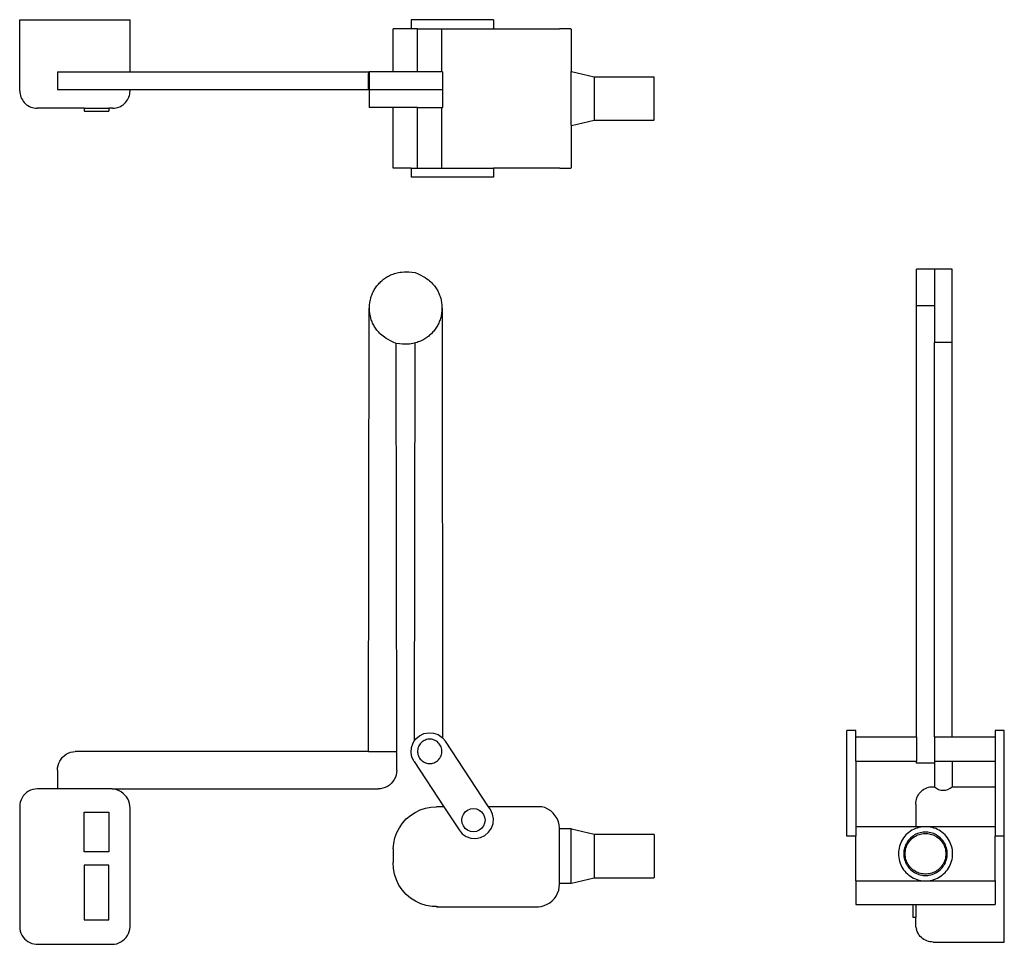
# Model space of a CAD drawing. Units: millimetres. Extents: x 152 to 1564, y -970 to 356.
import ezdxf

# ---------------------------------------------------------------- set-up
doc = ezdxf.new("R2010")
doc.units = ezdxf.units.MM
doc.layers.add('Edges', color=7, linetype='Continuous')

# ---------------------------------------------------------------- blocks, each defined once
blk = doc.blocks.new('dentalxray plan')
for p, q in [((-327.5, 94.7), (-169.2, 94.7)), ((-327.5, -7.3), (-327.5, 94.7)), ((-169.2, 19.7), (-169.2, 94.7)), ((233.9, 94.7), (233.9, 81.7)), ((352, 94.7), (233.9, 94.7)), ((352, 94.7), (352, 81.7)), ((233.9, 81.7), (208.4, 81.7)), ((208.4, 19.7), (208.4, 81.7)), ((243.3, 81.7), (233.9, 81.7)), ((243.3, 19.7), (243.3, 81.7)), ((243.3, 81.7), (278.1, 81.7)), ((278.1, 19.7), (278.1, 81.7)), ((278.1, 81.7), (352, 81.7)), ((352, 81.7), (446.9, 81.7)), ((447, 81.5), (446.9, 81.2)), ((447.2, 81.7), (447, 81.5)), ((447.4, 81.7), (447.2, 81.7)), ((462.9, 81.7), (447.4, 81.7)), ((462.9, 81.7), (463.1, 81.7)), ((463.1, 81.7), (463.3, 81.5)), ((463.3, 81.5), (463.4, 81.2)), ((463.4, 81.2), (463.4, 20.2)), ((-273.4, 19.7), (-273.4, -5.3)), ((-273.4, 19.7), (173.1, 19.7)), ((173.1, 19.7), (173.1, 17.7)), ((173.1, 19.7), (173.6, 19.7)), ((173.1, -5.3), (173.1, 17.7)), ((173.6, 19.7), (173.6, 17.7)), ((243.3, 19.7), (173.6, 19.7)), ((173.6, 17.7), (173.6, -5.3)), ((278.1, 19.7), (243.3, 19.7)), ((278.8, 19.7), (278.1, 19.7)), ((278.8, 19.7), (278.8, -5.3)), ((463.4, 20.2), (463.5, 20.4)), ((463.4, -56.7), (463.4, 20.2)), ((463.6, 20.6), (463.5, 20.4)), ((463.9, 20.6), (463.6, 20.6)), ((463.9, 20.6), (496.7, 12.9)), ((496.7, 12.9), (582, 12.9)), ((496.7, 12.9), (496.7, -49.5)), ((582.2, 12.8), (582, 12.9)), ((582.4, 12.6), (582.2, 12.8)), ((582.5, 12.4), (582.4, 12.6)), ((582.5, -49), (582.5, 12.4)), ((-327.5, -7.3), (-327.3, -9.6)), ((-327.3, -9.6), (-327, -11.9)), ((-327, -11.9), (-326.5, -14.1)), ((-326.5, -14.1), (-325.8, -16.3)), ((-273.4, -5.3), (173.1, -5.3)), ((-170.9, -16.3), (-170.2, -14.1)), ((-170.2, -14.1), (-169.6, -11.9)), ((-169.6, -11.9), (-169.3, -9.6)), ((-169.3, -9.6), (-169.2, -7.3)), ((-169.2, -7.3), (-169.2, -5.3)), ((173.1, -5.3), (173.6, -5.3)), ((173.6, -5.3), (173.6, -31.3)), ((173.6, -5.3), (278.8, -5.3)), ((279.3, -5.3), (278.8, -5.3)), ((278.8, -5.3), (278.8, -31.3)), ((-325.8, -16.3), (-324.8, -18.4)), ((-324.8, -18.4), (-323.7, -20.4)), ((-323.7, -20.4), (-322.4, -22.3)), ((-322.4, -22.3), (-320.9, -24.1)), ((-320.9, -24.1), (-319.3, -25.8)), ((-319.3, -25.8), (-317.5, -27.2)), ((-317.5, -27.2), (-315.6, -28.5)), ((-181, -28.5), (-179.1, -27.2)), ((-179.1, -27.2), (-177.4, -25.8)), ((-177.4, -25.8), (-175.7, -24.1)), ((-175.7, -24.1), (-174.3, -22.3)), ((-174.3, -22.3), (-173, -20.4)), ((-173, -20.4), (-171.8, -18.4)), ((-171.8, -18.4), (-170.9, -16.3)), ((-315.6, -28.5), (-313.6, -29.7)), ((-313.6, -29.7), (-311.5, -30.6)), ((-311.5, -30.6), (-309.3, -31.3)), ((-309.3, -31.3), (-307, -31.9)), ((-307, -31.9), (-304.8, -32.2)), ((-304.8, -32.2), (-302.5, -32.3)), ((-302.5, -32.3), (-302.4, -32.3)), ((-234.8, -32.3), (-302.3, -32.3)), ((-234.8, -32.3), (-199.5, -32.3)), ((-234.8, -32.3), (-234.8, -36.3)), ((-234.8, -36.3), (-199.5, -36.3)), ((-199.5, -32.3), (-199.5, -36.3)), ((-194.2, -32.3), (-199.5, -32.3)), ((-194.2, -32.3), (-191.9, -32.2)), ((-191.9, -32.2), (-189.6, -31.9)), ((-189.6, -31.9), (-187.4, -31.3)), ((-187.4, -31.3), (-185.2, -30.6)), ((-185.2, -30.6), (-183.1, -29.7)), ((-183.1, -29.7), (-181, -28.5)), ((243.3, -31.3), (173.6, -31.3)), ((208.4, -118.3), (208.4, -31.3)), ((243.3, -118.3), (243.3, -31.3)), ((243.3, -31.3), (278.1, -31.3)), ((278.1, -118.3), (278.1, -31.3)), ((278.1, -31.3), (278.8, -31.3)), ((279.3, -31.3), (278.8, -31.3)), ((463.9, -57.1), (496.7, -49.5)), ((496.7, -49.5), (582, -49.5)), ((582, -49.5), (582.2, -49.4)), ((582.2, -49.4), (582.4, -49.2)), ((582.4, -49.2), (582.5, -49)), ((463.4, -56.7), (463.5, -57)), ((463.4, -56.7), (463.4, -117.8)), ((463.5, -57), (463.6, -57.1)), ((463.6, -57.1), (463.9, -57.1)), ((233.9, -118.3), (208.4, -118.3)), ((233.9, -118.3), (233.9, -131.3)), ((233.9, -118.3), (243.3, -118.3)), ((243.3, -118.3), (278.1, -118.3)), ((278.1, -118.3), (352, -118.3)), ((352, -118.3), (352, -131.3)), ((446.9, -118.3), (352, -118.3)), ((447, -118), (446.9, -117.8)), ((447.2, -118.2), (447, -118)), ((447.4, -118.3), (447.2, -118.2)), ((447.4, -118.3), (462.9, -118.3)), ((462.9, -118.3), (463.1, -118.2)), ((463.1, -118.2), (463.3, -118)), ((463.3, -118), (463.4, -117.8)), ((352, -131.3), (233.9, -131.3))]:
    blk.add_line(p, q)
blk = doc.blocks.new('Dental+X-Ray ls')
at = {"layer": 'Edges'}
for p, q in [((45.6, -206), (46.1, 429.9)), ((151.8, -186.7), (151.3, 429.9)), ((86, -206), (85.1, 379.1)), ((111.5, -190.5), (112.3, 379.1)), ((113.2, -187.9), (118.6, -183.4)), ((118.6, -183.4), (124.9, -180.4)), ((124.9, -180.4), (131.8, -179.1)), ((131.8, -179.1), (138.8, -179.6)), ((138.8, -179.6), (145.4, -181.9)), ((145.4, -181.9), (151.1, -185.9)), ((107, -200.3), (109.3, -193.7)), ((109.3, -193.7), (111.5, -190.5)), ((111.5, -190.5), (113.2, -187.9)), ((118.5, -196.4), (117.6, -198)), ((119.6, -194.9), (118.5, -196.4)), ((120.8, -193.5), (119.6, -194.9)), ((122.2, -192.3), (120.8, -193.5)), ((123.7, -191.2), (122.2, -192.3)), ((125.3, -190.3), (123.7, -191.2)), ((126.9, -189.6), (125.3, -190.3)), ((128.7, -189), (126.9, -189.6)), ((130.4, -188.6), (128.7, -189)), ((132.3, -188.4), (130.4, -188.6)), ((134.1, -188.4), (132.3, -188.4)), ((135.9, -188.6), (134.1, -188.4)), ((137.7, -189), (135.9, -188.6)), ((139.4, -189.6), (137.7, -189)), ((141.1, -190.3), (139.4, -189.6)), ((142.7, -191.2), (141.1, -190.3)), ((144.2, -192.3), (142.7, -191.2)), ((145.5, -193.5), (144.2, -192.3)), ((146.8, -194.9), (145.5, -193.5)), ((147.8, -196.3), (146.8, -194.9)), ((148.8, -197.9), (147.8, -196.3)), ((151.1, -185.9), (151.8, -186.7)), ((151.8, -186.7), (155.7, -191.2)), ((217.5, -285.2), (155.7, -191.2)), ((-391, -212.1), (-388.3, -210.1)), ((-388.3, -210.1), (-385.3, -208.5)), ((-385.3, -208.5), (-382.1, -207.2)), ((-382.1, -207.2), (-378.8, -206.4)), ((-378.8, -206.4), (-375.4, -206)), ((45.6, -206), (-375.4, -206)), ((45.6, -206), (84, -206)), ((86, -208), (84, -206)), ((84, -206), (86, -206)), ((86, -232.9), (86, -208)), ((106.4, -207.3), (107, -200.3)), ((107.7, -214.2), (106.4, -207.3)), ((115.9, -203.2), (115.8, -205)), ((115.8, -205), (115.8, -206.8)), ((115.8, -206.8), (116, -208.6)), ((116.3, -201.4), (115.9, -203.2)), ((116, -208.6), (116.3, -210.4)), ((116.9, -199.6), (116.3, -201.4)), ((116.3, -210.4), (116.9, -212.1)), ((117.6, -198), (116.9, -199.6)), ((149.5, -199.6), (148.8, -197.9)), ((150.1, -201.3), (149.5, -199.6)), ((149.5, -212.1), (150.1, -210.4)), ((150.4, -203.1), (150.1, -201.3)), ((150.1, -210.4), (150.5, -208.6)), ((150.6, -204.9), (150.4, -203.1)), ((150.5, -208.6), (150.6, -206.8)), ((150.6, -206.8), (150.6, -204.9)), ((-400, -226.1), (-399, -222.9)), ((-399, -222.9), (-397.5, -219.8)), ((-397.5, -219.8), (-395.7, -217)), ((-395.7, -217), (-393.5, -214.4)), ((-393.5, -214.4), (-391, -212.1)), ((110.7, -220.5), (107.7, -214.2)), ((110.7, -220.5), (153.3, -285.2)), ((116.9, -212.1), (117.6, -213.8)), ((117.6, -213.8), (118.6, -215.4)), ((118.6, -215.4), (119.6, -216.9)), ((119.6, -216.9), (120.9, -218.2)), ((120.9, -218.2), (122.2, -219.5)), ((122.2, -219.5), (123.7, -220.5)), ((123.7, -220.5), (125.3, -221.4)), ((125.3, -221.4), (127, -222.2)), ((127, -222.2), (128.7, -222.7)), ((128.7, -222.7), (130.5, -223.1)), ((130.5, -223.1), (132.3, -223.3)), ((132.3, -223.3), (134.1, -223.3)), ((134.1, -223.3), (136, -223.1)), ((136, -223.1), (137.7, -222.7)), ((137.7, -222.7), (139.5, -222.2)), ((139.5, -222.2), (141.1, -221.4)), ((141.1, -221.4), (142.7, -220.5)), ((142.7, -220.5), (144.2, -219.4)), ((144.2, -219.4), (145.6, -218.2)), ((145.6, -218.2), (146.8, -216.8)), ((146.8, -216.8), (147.9, -215.4)), ((147.9, -215.4), (148.8, -213.8)), ((148.8, -213.8), (149.5, -212.1)), ((-400.9, -232.9), (-400.7, -229.5)), ((-400.9, -232.9), (-400.9, -259.7)), ((-400.7, -229.5), (-400, -226.1)), ((85.1, -239.8), (83.9, -243.1)), ((85.7, -236.4), (85.1, -239.8)), ((86, -232.9), (85.7, -236.4)), ((75.5, -254.1), (72.6, -256.1)), ((78.1, -251.8), (75.5, -254.1)), ((80.4, -249.2), (78.1, -251.8)), ((82.4, -246.3), (80.4, -249.2)), ((83.9, -243.1), (82.4, -246.3)), ((-447.6, -267.1), (-449.8, -269.6)), ((-445, -264.9), (-447.6, -267.1)), ((-442.3, -263), (-445, -264.9)), ((-439.3, -261.6), (-442.3, -263)), ((-436.1, -260.5), (-439.3, -261.6)), ((-432.8, -259.9), (-436.1, -260.5)), ((-429.5, -259.7), (-432.8, -259.9)), ((-400.9, -259.7), (-429.5, -259.7)), ((-322.4, -259.7), (-400.9, -259.7)), ((-322.4, -259.7), (59.1, -259.7)), ((-318.9, -260.2), (-322.4, -259.7)), ((-315.6, -261), (-318.9, -260.2)), ((-312.4, -262.3), (-315.6, -261)), ((-309.4, -264), (-312.4, -262.3)), ((-306.6, -266.1), (-309.4, -264)), ((-304.1, -268.5), (-306.6, -266.1)), ((62.6, -259.5), (59.1, -259.7)), ((66.1, -258.8), (62.6, -259.5)), ((69.4, -257.7), (66.1, -258.8)), ((72.6, -256.1), (69.4, -257.7)), ((-454.8, -281.8), (-455, -285.2)), ((-454.1, -278.5), (-454.8, -281.8)), ((-453.1, -275.4), (-454.1, -278.5)), ((-451.6, -272.4), (-453.1, -275.4)), ((-449.8, -269.6), (-451.6, -272.4)), ((-301.9, -271.1), (-304.1, -268.5)), ((-300.1, -274), (-301.9, -271.1)), ((-298.6, -277.2), (-300.1, -274)), ((-297.6, -280.5), (-298.6, -277.2)), ((-296.9, -283.8), (-297.6, -280.5)), ((-455, -285.2), (-455, -457.3)), ((-362.3, -293), (-327, -293)), ((-362.3, -349.8), (-362.3, -293)), ((-327, -293), (-327, -349.8)), ((-296.7, -287.3), (-296.9, -283.8)), ((-296.7, -457.5), (-296.7, -287.3)), ((105.6, -297.6), (112.3, -293.3)), ((112.3, -293.3), (119.5, -289.8)), ((119.5, -289.8), (127, -287.3)), ((127, -287.3), (134.8, -285.7)), ((134.8, -285.7), (142.8, -285.2)), ((153.3, -285.2), (142.8, -285.2)), ((153.3, -285.2), (175.2, -318.6)), ((179.8, -300.2), (181.5, -296.2)), ((181.5, -296.2), (184.1, -292.8)), ((184.1, -292.8), (187.5, -290.2)), ((187.5, -290.2), (191.6, -288.5)), ((191.6, -288.5), (195.9, -287.9)), ((195.9, -287.9), (200.1, -288.5)), ((200.1, -288.5), (204.2, -290.2)), ((204.2, -290.2), (207.6, -292.8)), ((207.6, -292.8), (210.2, -296.2)), ((210.2, -296.2), (211.9, -300.2)), ((293.5, -285.2), (217.5, -285.2)), ((220.2, -289.4), (217.5, -285.2)), ((223.2, -295.7), (220.2, -289.4)), ((224.5, -302.6), (223.2, -295.7)), ((293.8, -285.3), (293.5, -285.2)), ((298.4, -286.6), (293.8, -285.3)), ((302.7, -288.7), (298.4, -286.6)), ((306.7, -291.3), (302.7, -288.7)), ((310.3, -294.6), (306.7, -291.3)), ((313.3, -298.2), (310.3, -294.6)), ((89.7, -315.3), (94.2, -308.7)), ((94.2, -308.7), (99.6, -302.8)), ((99.6, -302.8), (105.6, -297.6)), ((179.2, -304.5), (179.8, -300.2)), ((179.8, -308.8), (179.2, -304.5)), ((181.5, -312.8), (179.8, -308.8)), ((211.9, -308.8), (210.2, -312.8)), ((211.9, -300.2), (212.5, -304.5)), ((212.5, -304.5), (211.9, -308.8)), ((221.6, -316.2), (224, -309.5)), ((224, -309.5), (224.5, -302.6)), ((315.8, -302.3), (313.3, -298.2)), ((317.7, -306.8), (315.8, -302.3)), ((318.9, -311.4), (317.7, -306.8)), ((83.3, -329.8), (86, -322.3)), ((86, -322.3), (89.7, -315.3)), ((175.2, -318.6), (179.8, -324)), ((179.8, -324), (185.6, -327.9)), ((184.1, -316.3), (181.5, -312.8)), ((187.5, -318.9), (184.1, -316.3)), ((191.6, -320.6), (187.5, -318.9)), ((195.9, -321.2), (191.6, -320.6)), ((200.1, -320.6), (195.9, -321.2)), ((204.2, -318.9), (200.1, -320.6)), ((207.6, -316.3), (204.2, -318.9)), ((210.2, -312.8), (207.6, -316.3)), ((212.3, -326.5), (217.7, -321.9)), ((217.7, -321.9), (221.6, -316.2)), ((319.4, -316.2), (318.9, -311.4)), ((319.4, -317.5), (319.4, -316.2)), ((319.4, -317.5), (319.5, -317.2)), ((319.4, -394.4), (319.4, -317.5)), ((319.5, -317.2), (319.7, -317)), ((319.7, -317), (319.9, -317)), ((335.4, -317), (319.9, -317)), ((335.6, -317), (335.4, -317)), ((335.8, -317.2), (335.6, -317)), ((335.9, -317.5), (335.8, -317.2)), ((336, -317.2), (335.9, -317.5)), ((335.9, -394.4), (335.9, -317.5)), ((336.1, -317.1), (336, -317.2)), ((336.4, -317.1), (336.1, -317.1)), ((336.4, -317.1), (369.2, -324.8)), ((369.2, -324.8), (454.5, -324.8)), ((369.2, -324.8), (369.2, -387.1)), ((454.7, -324.8), (454.5, -324.8)), ((454.9, -325), (454.7, -324.8)), ((80.9, -345.5), (81.6, -337.6)), ((81.6, -337.6), (83.3, -329.8)), ((185.6, -327.9), (192.2, -330.2)), ((192.2, -330.2), (199.1, -330.8)), ((199.1, -330.8), (206, -329.5)), ((206, -329.5), (212.3, -326.5)), ((455, -325.3), (454.9, -325)), ((455, -325.3), (455, -386.6)), ((-327, -349.8), (-362.3, -349.8)), ((80.9, -345.5), (80.9, -365.4)), ((81.2, -373.8), (80.9, -365.4)), ((-362.3, -368.9), (-362.3, -447.3)), ((-327, -368.9), (-362.3, -368.9)), ((-327, -447.3), (-327, -368.9)), ((82.7, -382), (81.2, -373.8)), ((85.3, -390), (82.7, -382)), ((89, -397.6), (85.3, -390)), ((319.4, -394.4), (319.5, -394.6)), ((319.4, -396.2), (319.4, -394.4)), ((319.5, -394.6), (319.7, -394.8)), ((319.7, -394.8), (319.9, -394.9)), ((319.9, -394.9), (335.4, -394.9)), ((335.6, -394.8), (335.4, -394.9)), ((335.8, -394.6), (335.6, -394.8)), ((335.9, -394.4), (335.8, -394.6)), ((336, -394.6), (335.9, -394.4)), ((336, -394.6), (336.1, -394.7)), ((336.4, -394.8), (336.1, -394.7)), ((336.4, -394.8), (369.2, -387.1)), ((369.2, -387.1), (454.5, -387.1)), ((454.7, -387), (454.5, -387.1)), ((454.9, -386.8), (454.7, -387)), ((454.9, -386.8), (455, -386.6)), ((93.7, -404.6), (89, -397.6)), ((99.2, -410.9), (93.7, -404.6)), ((314.6, -413.3), (316.7, -409.3)), ((316.7, -409.3), (318.2, -405.1)), ((318.2, -405.1), (319.1, -400.7)), ((319.1, -400.7), (319.4, -396.2)), ((105.6, -416.4), (99.2, -410.9)), ((112.7, -420.9), (105.6, -416.4)), ((120.3, -424.5), (112.7, -420.9)), ((301.6, -425.2), (305.5, -422.9)), ((305.5, -422.9), (308.9, -420.1)), ((308.9, -420.1), (312, -416.9)), ((312, -416.9), (314.6, -413.3)), ((128.3, -427), (120.3, -424.5)), ((136.6, -428.4), (128.3, -427)), ((142.8, -428.5), (136.6, -428.4)), ((145, -428.6), (142.8, -428.5)), ((142.8, -428.5), (142.8, -428.6)), ((142.8, -428.6), (145, -428.6)), ((145, -428.6), (284.3, -428.6)), ((284.3, -428.6), (288.7, -428.7)), ((284.3, -428.6), (289.3, -428.6)), ((288.7, -428.7), (289.3, -428.6)), ((289.3, -428.6), (293.2, -428.1)), ((293.2, -428.1), (297.5, -427)), ((297.5, -427), (301.6, -425.2)), ((-362.3, -447.3), (-327, -447.3)), ((-455, -457.3), (-454.8, -460.5)), ((-454.8, -460.5), (-454.2, -463.6)), ((-454.2, -463.6), (-453.2, -466.6)), ((-298.9, -467.1), (-297.8, -464)), ((-297.8, -464), (-297, -460.8)), ((-297, -460.8), (-296.7, -457.5)), ((-453.2, -466.6), (-451.8, -469.5)), ((-451.8, -469.5), (-450.1, -472.1)), ((-450.1, -472.1), (-448.1, -474.6)), ((-448.1, -474.6), (-445.8, -476.7)), ((-445.8, -476.7), (-443.3, -478.6)), ((-443.3, -478.6), (-440.5, -480.1)), ((-440.5, -480.1), (-437.6, -481.3)), ((-312.7, -480.6), (-309.8, -479.1)), ((-309.8, -479.1), (-307, -477.3)), ((-307, -477.3), (-304.5, -475.2)), ((-304.5, -475.2), (-302.3, -472.7)), ((-302.3, -472.7), (-300.4, -470)), ((-300.4, -470), (-298.9, -467.1)), ((-437.6, -481.3), (-434.5, -482.1)), ((-434.5, -482.1), (-431.3, -482.5)), ((-431.3, -482.5), (-321.6, -482.5)), ((-321.6, -482.5), (-319.1, -482.3)), ((-319.1, -482.3), (-315.8, -481.7)), ((-315.8, -481.7), (-312.7, -480.6))]:
    blk.add_line(p, q, dxfattribs=at)
for points in [[(85.1, 379.1), (80.7, 381), (76.8, 382.8), (73.6, 384.6), (70.7, 386.2), (68.3, 387.9), (66.3, 389.4), (64.4, 390.9), (62.8, 392.4), (61.3, 393.9), (60, 395.3), (58.7, 396.7), (57.5, 398.1), (56.5, 399.6), (55.5, 401), (54.5, 402.4), (53.7, 403.9), (52.8, 405.4), (52.1, 406.9), (51.3, 408.4), (50.6, 410), (50, 411.6), (49.4, 413.2), (48.9, 414.8), (48.5, 416.4), (48, 418.1), (47.7, 419.7), (47.4, 421.4), (47.1, 423.1), (46.9, 424.8), (46.8, 426.5), (46.7, 428.2), (46.7, 429.9), (46.7, 431.6), (46.8, 433.3), (46.9, 435), (47.1, 436.7), (47.4, 438.4), (47.7, 440), (48, 441.7), (48.5, 443.4), (48.9, 445), (49.4, 446.6), (50, 448.2), (50.6, 449.8), (51.3, 451.4), (52.1, 452.9), (52.8, 454.4), (53.7, 455.9), (54.5, 457.4), (55.5, 458.8), (56.4, 460.2), (57.4, 461.6), (58.5, 462.9), (59.6, 464.2), (60.7, 465.5), (61.9, 466.7), (63.1, 467.9), (64.4, 469), (65.7, 470.1), (67, 471.2), (68.4, 472.2), (69.8, 473.2), (71.2, 474.1), (72.7, 474.9), (74.2, 475.8), (75.7, 476.6), (77.3, 477.3), (78.9, 478), (80.7, 478.6), (82.5, 479.2), (84.4, 479.8), (86.4, 480.3), (88.5, 480.8), (90.8, 481.2), (93.4, 481.5), (96.3, 481.7), (99.6, 481.7), (103.3, 481.6), (107.5, 481.3), (112.3, 480.7)], [(112.3, 480.7), (116.8, 478.8), (120.6, 477), (123.9, 475.2), (126.7, 473.5), (129.1, 471.9), (131.2, 470.4), (133, 468.9), (134.6, 467.4), (136.1, 465.9), (137.4, 464.5), (138.7, 463.1), (139.9, 461.7), (140.9, 460.2), (142, 458.8), (142.9, 457.4), (143.8, 455.9), (144.6, 454.4), (145.4, 452.9), (146.1, 451.4), (146.8, 449.8), (147.4, 448.2), (148, 446.6), (148.5, 445), (149, 443.4), (149.4, 441.7), (149.7, 440), (150, 438.4), (150.3, 436.7), (150.5, 435), (150.6, 433.3), (150.7, 431.6), (150.7, 429.9), (150.7, 428.2), (150.6, 426.5), (150.5, 424.8), (150.3, 423.1), (150, 421.4), (149.7, 419.7), (149.4, 418.1), (149, 416.4), (148.5, 414.8), (148, 413.2), (147.4, 411.6), (146.8, 410), (146.1, 408.4), (145.4, 406.9), (144.6, 405.4), (143.8, 403.9), (142.9, 402.4), (142, 401), (141, 399.6), (140, 398.2), (138.9, 396.9), (137.8, 395.6), (136.7, 394.3), (135.5, 393.1), (134.3, 391.9), (133, 390.8), (131.7, 389.7), (130.4, 388.6), (129, 387.6), (127.6, 386.6), (126.2, 385.7), (124.7, 384.8), (123.2, 384), (121.7, 383.2), (120.1, 382.5), (118.5, 381.8), (116.8, 381.2), (115, 380.6), (113, 380), (111, 379.5), (108.9, 379), (106.6, 378.6), (104, 378.3), (101.1, 378.1), (97.8, 378.1), (94.1, 378.2), (89.9, 378.5), (85.1, 379.1)]]:
    blk.add_lwpolyline(points, dxfattribs=at)
blk = doc.blocks.new('Dental+X-Ray fr')
at = {"layer": 'Edges'}
for p, q in [((13, 482.5), (-13, 482.5)), ((-13, 429.9), (-13, 482.5)), ((38, 482.5), (13, 482.5)), ((13, 482.5), (13, 429.9)), ((38, 377.3), (38, 482.5)), ((13, 429.9), (-13, 429.9)), ((-13, -188.4), (-13, 429.9)), ((13, 429.9), (13, 377.3)), ((13, -188.4), (13, 377.3)), ((38, 377.3), (13, 377.3)), ((38, -188.4), (38, 377.3)), ((-100, -179.1), (-113, -179.1)), ((-113, -330.8), (-113, -179.1)), ((-100, -188.4), (-100, -179.1)), ((113, -179.1), (100, -179.1)), ((100, -179.1), (100, -188.4)), ((113, -330.8), (113, -179.1)), ((-100, -188.4), (-13, -188.4)), ((-100, -223.3), (-100, -188.4)), ((-13, -188.4), (-13, -223.3)), ((13, -188.4), (38, -188.4)), ((13, -188.4), (13, -223.3)), ((38, -188.4), (100, -188.4)), ((100, -188.4), (100, -223.3)), ((-100, -223.3), (-13, -223.3)), ((-100, -223.3), (-100, -317.5)), ((-13, -226.2), (-13, -223.3)), ((13, -223.3), (38, -223.3)), ((13, -223.3), (13, -226.2)), ((38, -223.3), (100, -223.3)), ((38, -223.3), (38, -259.7)), ((100, -223.3), (100, -317.5)), ((13, -226.2), (-13, -226.2)), ((13, -226.2), (13, -259.7)), ((-9, -269.6), (-7.5, -267.9)), ((-7.5, -267.9), (-5.8, -266.2)), ((-5.8, -266.2), (-4.1, -264.7)), ((-4.1, -264.7), (-2.2, -263.4)), ((-2.2, -263.4), (-0.1, -262.3)), ((-0.1, -262.3), (2, -261.4)), ((2, -261.4), (4.2, -260.6)), ((4.2, -260.6), (6.4, -260.1)), ((6.4, -260.1), (8.7, -259.8)), ((8.7, -259.8), (11, -259.7)), ((11, -259.7), (13, -259.7)), ((38, -259.7), (100, -259.7)), ((-14, -284.7), (-13.9, -282.4)), ((-13.9, -282.4), (-13.6, -280.1)), ((-13.6, -280.1), (-13, -277.9)), ((-13, -277.9), (-12.3, -275.7)), ((-12.3, -275.7), (-11.4, -273.5)), ((-11.4, -273.5), (-10.3, -271.5)), ((-10.3, -271.5), (-9, -269.6)), ((-14, -284.7), (-14, -285.2)), ((-14, -285.2), (-14, -317)), ((-99.9, -317.2), (-100, -317.5)), ((-100, -317.5), (-100, -330.8)), ((-99.8, -317), (-99.9, -317.2)), ((-99.5, -317), (-99.8, -317)), ((-99.5, -317), (99.5, -317)), ((-21.7, -323.7), (-23.9, -325.3)), ((-19.4, -322.3), (-21.7, -323.7)), ((-17, -321), (-19.4, -322.3)), ((-14.6, -319.9), (-17, -321)), ((-12, -319), (-14.6, -319.9)), ((-9.4, -318.2), (-12, -319)), ((-6.7, -317.7), (-9.4, -318.2)), ((-4.1, -317.3), (-6.7, -317.7)), ((-1.4, -317.1), (-4.1, -317.3)), ((-1.1, -324.8), (-3.3, -324.9)), ((1.4, -317.1), (-1.4, -317.1)), ((1.1, -324.8), (-1.1, -324.8)), ((3.3, -324.9), (1.1, -324.8)), ((4.1, -317.3), (1.4, -317.1)), ((6.7, -317.7), (4.1, -317.3)), ((9.4, -318.2), (6.7, -317.7)), ((12, -319), (9.4, -318.2)), ((14.6, -319.9), (12, -319)), ((17, -321), (14.6, -319.9)), ((19.4, -322.3), (17, -321)), ((21.7, -323.7), (19.4, -322.3)), ((23.9, -325.3), (21.7, -323.7)), ((99.5, -317), (99.7, -317)), ((99.7, -317), (99.9, -317.2)), ((99.9, -317.2), (100, -317.5)), ((100, -317.5), (100, -330.8)), ((-100, -330.8), (-113, -330.8)), ((-100, -394.4), (-100, -330.8)), ((-34.3, -337.7), (-35.5, -340.1)), ((-33, -335.3), (-34.3, -337.7)), ((-31.4, -333.1), (-33, -335.3)), ((-29.8, -330.9), (-31.4, -333.1)), ((-28, -328.9), (-29.8, -330.9)), ((-26, -327), (-28, -328.9)), ((-25.2, -337.6), (-26.4, -339.4)), ((-23.9, -325.3), (-26, -327)), ((-23.9, -335.9), (-25.2, -337.6)), ((-24.7, -340.5), (-23.6, -338.8)), ((-22.4, -334.3), (-23.9, -335.9)), ((-23.6, -338.8), (-22.4, -337.2)), ((-20.9, -332.8), (-22.4, -334.3)), ((-22.4, -337.2), (-21, -335.7)), ((-21, -335.7), (-19.5, -334.2)), ((-19.2, -331.4), (-20.9, -332.8)), ((-19.5, -334.2), (-18, -332.9)), ((-17.4, -330.1), (-19.2, -331.4)), ((-18, -332.9), (-16.3, -331.7)), ((-15.6, -328.9), (-17.4, -330.1)), ((-16.3, -331.7), (-14.6, -330.7)), ((-13.7, -327.9), (-15.6, -328.9)), ((-14.6, -330.7), (-12.8, -329.7)), ((-11.7, -327), (-13.7, -327.9)), ((-12.8, -329.7), (-10.9, -328.9)), ((-9.6, -326.3), (-11.7, -327)), ((-10.9, -328.9), (-9, -328.2)), ((-7.5, -325.7), (-9.6, -326.3)), ((-9, -328.2), (-7.1, -327.6)), ((-5.4, -325.2), (-7.5, -325.7)), ((-7.1, -327.6), (-5.1, -327.2)), ((-3.3, -324.9), (-5.4, -325.2)), ((-5.1, -327.2), (-3.1, -326.9)), ((-3.1, -326.9), (-1, -326.8)), ((-1, -326.8), (1, -326.8)), ((1, -326.8), (3.1, -326.9)), ((3.1, -326.9), (5.1, -327.2)), ((5.4, -325.2), (3.3, -324.9)), ((5.1, -327.2), (7.1, -327.6)), ((7.5, -325.7), (5.4, -325.2)), ((7.1, -327.6), (9, -328.2)), ((9.6, -326.3), (7.5, -325.7)), ((9, -328.2), (10.9, -328.9)), ((11.7, -327), (9.6, -326.3)), ((10.9, -328.9), (12.8, -329.7)), ((13.7, -327.9), (11.7, -327)), ((12.8, -329.7), (14.6, -330.7)), ((15.6, -328.9), (13.7, -327.9)), ((14.6, -330.7), (16.3, -331.7)), ((17.4, -330.1), (15.6, -328.9)), ((16.3, -331.7), (18, -332.9)), ((19.2, -331.4), (17.4, -330.1)), ((18, -332.9), (19.5, -334.2)), ((20.9, -332.8), (19.2, -331.4)), ((19.5, -334.2), (21, -335.7)), ((22.4, -334.3), (20.9, -332.8)), ((21, -335.7), (22.4, -337.2)), ((23.9, -335.9), (22.4, -334.3)), ((22.4, -337.2), (23.6, -338.8)), ((23.6, -338.8), (24.7, -340.5)), ((26, -327), (23.9, -325.3)), ((25.2, -337.6), (23.9, -335.9)), ((26.4, -339.4), (25.2, -337.6)), ((28, -328.9), (26, -327)), ((29.8, -330.9), (28, -328.9)), ((31.4, -333.1), (29.8, -330.9)), ((33, -335.3), (31.4, -333.1)), ((34.3, -337.7), (33, -335.3)), ((35.5, -340.1), (34.3, -337.7)), ((113, -330.8), (100, -330.8)), ((100, -394.4), (100, -330.8)), ((113, -482.5), (113, -330.8)), ((-38.5, -350.5), (-38.8, -353.2)), ((-38, -347.8), (-38.5, -350.5)), ((-37.4, -345.2), (-38, -347.8)), ((-36.5, -342.6), (-37.4, -345.2)), ((-35.5, -340.1), (-36.5, -342.6)), ((-30.9, -351.6), (-31.1, -353.8)), ((-30.5, -349.4), (-30.9, -351.6)), ((-30, -347.3), (-30.5, -349.4)), ((-29.3, -345.3), (-30, -347.3)), ((-28.5, -343.2), (-29.3, -345.3)), ((-29.1, -353.9), (-28.9, -351.9)), ((-28.9, -351.9), (-28.5, -349.9)), ((-27.5, -341.3), (-28.5, -343.2)), ((-28.5, -349.9), (-28, -347.9)), ((-28, -347.9), (-27.4, -345.9)), ((-26.4, -339.4), (-27.5, -341.3)), ((-27.4, -345.9), (-26.7, -344.1)), ((-26.7, -344.1), (-25.8, -342.2)), ((-25.8, -342.2), (-24.7, -340.5)), ((24.7, -340.5), (25.8, -342.2)), ((25.8, -342.2), (26.7, -344.1)), ((27.5, -341.3), (26.4, -339.4)), ((26.7, -344.1), (27.4, -345.9)), ((27.4, -345.9), (28, -347.9)), ((28.5, -343.2), (27.5, -341.3)), ((28, -347.9), (28.5, -349.9)), ((29.3, -345.3), (28.5, -343.2)), ((28.5, -349.9), (28.9, -351.9)), ((28.9, -351.9), (29.1, -353.9)), ((30, -347.3), (29.3, -345.3)), ((30.5, -349.4), (30, -347.3)), ((30.9, -351.6), (30.5, -349.4)), ((31.1, -353.8), (30.9, -351.6)), ((36.5, -342.6), (35.5, -340.1)), ((37.4, -345.2), (36.5, -342.6)), ((38, -347.8), (37.4, -345.2)), ((38.5, -350.5), (38, -347.8)), ((38.8, -353.2), (38.5, -350.5)), ((-38.8, -353.2), (-38.9, -355.9)), ((-38.9, -355.9), (-38.8, -358.6)), ((-38.8, -358.6), (-38.5, -361.3)), ((-38.5, -361.3), (-38, -364)), ((-38, -364), (-37.4, -366.6)), ((-37.4, -366.6), (-36.5, -369.2)), ((-31.1, -353.8), (-31.2, -355.9)), ((-31.2, -355.9), (-31.1, -358.1)), ((-31.1, -358.1), (-30.9, -360.3)), ((-30.9, -360.3), (-30.5, -362.4)), ((-30.5, -362.4), (-30, -364.5)), ((-30, -364.5), (-29.3, -366.6)), ((-29.3, -366.6), (-28.5, -368.6)), ((-29.2, -355.9), (-29.1, -353.9)), ((-29.1, -358), (-29.2, -355.9)), ((-28.9, -360), (-29.1, -358)), ((-28.5, -362), (-28.9, -360)), ((-28, -364), (-28.5, -362)), ((-27.4, -365.9), (-28, -364)), ((-26.7, -367.8), (-27.4, -365.9)), ((27.4, -365.9), (26.7, -367.8)), ((28, -364), (27.4, -365.9)), ((28.5, -362), (28, -364)), ((28.9, -360), (28.5, -362)), ((28.5, -368.6), (29.3, -366.6)), ((29.1, -358), (28.9, -360)), ((29.1, -353.9), (29.2, -355.9)), ((29.2, -355.9), (29.1, -358)), ((29.3, -366.6), (30, -364.5)), ((30, -364.5), (30.5, -362.4)), ((30.5, -362.4), (30.9, -360.3)), ((30.9, -360.3), (31.1, -358.1)), ((31.2, -355.9), (31.1, -353.8)), ((31.1, -358.1), (31.2, -355.9)), ((36.5, -369.2), (37.4, -366.6)), ((37.4, -366.6), (38, -364)), ((38, -364), (38.5, -361.3)), ((38.5, -361.3), (38.8, -358.6)), ((38.9, -355.9), (38.8, -353.2)), ((38.8, -358.6), (38.9, -355.9)), ((-36.5, -369.2), (-35.5, -371.7)), ((-35.5, -371.7), (-34.3, -374.2)), ((-34.3, -374.2), (-33, -376.5)), ((-33, -376.5), (-31.4, -378.8)), ((-31.4, -378.8), (-29.8, -380.9)), ((-29.8, -380.9), (-28, -382.9)), ((-28.5, -368.6), (-27.5, -370.6)), ((-27.5, -370.6), (-26.4, -372.4)), ((-25.8, -369.6), (-26.7, -367.8)), ((-26.4, -372.4), (-25.2, -374.3)), ((-24.7, -371.4), (-25.8, -369.6)), ((-25.2, -374.3), (-23.9, -376)), ((-23.6, -373.1), (-24.7, -371.4)), ((-23.9, -376), (-22.4, -377.6)), ((-22.4, -374.7), (-23.6, -373.1)), ((-21, -376.2), (-22.4, -374.7)), ((-22.4, -377.6), (-20.9, -379.1)), ((-19.5, -377.6), (-21, -376.2)), ((-20.9, -379.1), (-19.2, -380.5)), ((-18, -378.9), (-19.5, -377.6)), ((-19.2, -380.5), (-17.4, -381.8)), ((-16.3, -380.1), (-18, -378.9)), ((-14.6, -381.2), (-16.3, -380.1)), ((-12.8, -382.2), (-14.6, -381.2)), ((14.6, -381.2), (12.8, -382.2)), ((16.3, -380.1), (14.6, -381.2)), ((18, -378.9), (16.3, -380.1)), ((17.4, -381.8), (19.2, -380.5)), ((19.5, -377.6), (18, -378.9)), ((19.2, -380.5), (20.9, -379.1)), ((21, -376.2), (19.5, -377.6)), ((20.9, -379.1), (22.4, -377.6)), ((22.4, -374.7), (21, -376.2)), ((23.6, -373.1), (22.4, -374.7)), ((22.4, -377.6), (23.9, -376)), ((24.7, -371.4), (23.6, -373.1)), ((23.9, -376), (25.2, -374.3)), ((25.8, -369.6), (24.7, -371.4)), ((25.2, -374.3), (26.4, -372.4)), ((26.7, -367.8), (25.8, -369.6)), ((26.4, -372.4), (27.5, -370.6)), ((27.5, -370.6), (28.5, -368.6)), ((28, -382.9), (29.8, -380.9)), ((29.8, -380.9), (31.4, -378.8)), ((31.4, -378.8), (33, -376.5)), ((33, -376.5), (34.3, -374.2)), ((34.3, -374.2), (35.5, -371.7)), ((35.5, -371.7), (36.5, -369.2)), ((-99.9, -394.6), (-100, -394.4)), ((-100, -394.4), (-100, -428.6)), ((-99.8, -394.8), (-99.9, -394.6)), ((-99.5, -394.9), (-99.8, -394.8)), ((-99.5, -394.9), (99.5, -394.9)), ((-28, -382.9), (-26, -384.8)), ((-26, -384.8), (-23.9, -386.5)), ((-23.9, -386.5), (-21.7, -388.1)), ((-21.7, -388.1), (-19.4, -389.6)), ((-19.4, -389.6), (-17, -390.9)), ((-17.4, -381.8), (-15.6, -382.9)), ((-17, -390.9), (-14.6, -392)), ((-15.6, -382.9), (-13.7, -383.9)), ((-14.6, -392), (-12, -392.9)), ((-13.7, -383.9), (-11.7, -384.8)), ((-10.9, -383), (-12.8, -382.2)), ((-12, -392.9), (-9.4, -393.6)), ((-11.7, -384.8), (-9.6, -385.6)), ((-9, -383.7), (-10.9, -383)), ((-9.6, -385.6), (-7.5, -386.2)), ((-9.4, -393.6), (-6.7, -394.2)), ((-7.1, -384.2), (-9, -383.7)), ((-7.5, -386.2), (-5.4, -386.6)), ((-5.1, -384.7), (-7.1, -384.2)), ((-6.7, -394.2), (-4.1, -394.6)), ((-5.4, -386.6), (-3.3, -386.9)), ((-3.1, -384.9), (-5.1, -384.7)), ((-4.1, -394.6), (-1.4, -394.8)), ((-3.3, -386.9), (-1.1, -387.1)), ((-1, -385.1), (-3.1, -384.9)), ((-1.4, -394.8), (1.4, -394.8)), ((-1.1, -387.1), (1.1, -387.1)), ((1, -385.1), (-1, -385.1)), ((3.1, -384.9), (1, -385.1)), ((1.1, -387.1), (3.3, -386.9)), ((1.4, -394.8), (4.1, -394.6)), ((5.1, -384.7), (3.1, -384.9)), ((3.3, -386.9), (5.4, -386.6)), ((4.1, -394.6), (6.7, -394.2)), ((7.1, -384.2), (5.1, -384.7)), ((5.4, -386.6), (7.5, -386.2)), ((6.7, -394.2), (9.4, -393.6)), ((9, -383.7), (7.1, -384.2)), ((7.5, -386.2), (9.6, -385.6)), ((10.9, -383), (9, -383.7)), ((9.4, -393.6), (12, -392.9)), ((9.6, -385.6), (11.7, -384.8)), ((12.8, -382.2), (10.9, -383)), ((11.7, -384.8), (13.7, -383.9)), ((12, -392.9), (14.6, -392)), ((13.7, -383.9), (15.6, -382.9)), ((14.6, -392), (17, -390.9)), ((15.6, -382.9), (17.4, -381.8)), ((17, -390.9), (19.4, -389.6)), ((19.4, -389.6), (21.7, -388.1)), ((21.7, -388.1), (23.9, -386.5)), ((23.9, -386.5), (26, -384.8)), ((26, -384.8), (28, -382.9)), ((99.5, -394.9), (99.7, -394.8)), ((99.7, -394.8), (99.9, -394.6)), ((99.9, -394.6), (100, -394.4)), ((100, -394.4), (100, -428.6)), ((-100, -428.6), (-100, -428.7)), ((-100, -428.6), (-18, -428.6)), ((-18, -428.6), (-18, -447.3)), ((-18, -428.6), (-14, -428.6)), ((-14, -428.6), (-14, -447.3)), ((-14, -428.6), (100, -428.6)), ((-14, -447.3), (-18, -447.3)), ((-14, -457.4), (-14, -447.3)), ((-14, -457.4), (-14, -457.4)), ((-14, -457.5), (-14, -457.4)), ((-13.9, -459.8), (-14, -457.5)), ((-13.6, -462.1), (-13.9, -459.8)), ((-13.6, -462.1), (-13, -464.4)), ((-12.3, -466.5), (-13, -464.4)), ((-12.3, -466.5), (-11.4, -468.7)), ((-10.3, -470.7), (-11.4, -468.7)), ((-9, -472.6), (-10.3, -470.7)), ((-7.5, -474.4), (-9, -472.6)), ((-5.8, -476), (-7.5, -474.4)), ((-4.1, -477.5), (-5.8, -476)), ((-2.2, -478.8), (-4.1, -477.5)), ((-0.1, -479.9), (-2.2, -478.8)), ((2, -480.8), (-0.1, -479.9)), ((4.2, -481.6), (2, -480.8)), ((6.4, -482.1), (4.2, -481.6)), ((8.7, -482.4), (6.4, -482.1)), ((11, -482.5), (8.7, -482.4)), ((11, -482.5), (113, -482.5))]:
    blk.add_line(p, q, dxfattribs=at)
blk.add_arc((25.5, -246.8), 18, 225.8794, 314.1206, dxfattribs=at)

msp = doc.modelspace()

# ---------------------------------------------------------------- block references
for name, p in [('dentalxray plan', (479.2, 261.7)), ('Dental+X-Ray ls', (606.7, -487)), ('Dental+X-Ray fr', (1451.1, -483.8))]:
    msp.add_blockref(name, p)

doc.saveas('drawing.dxf')
